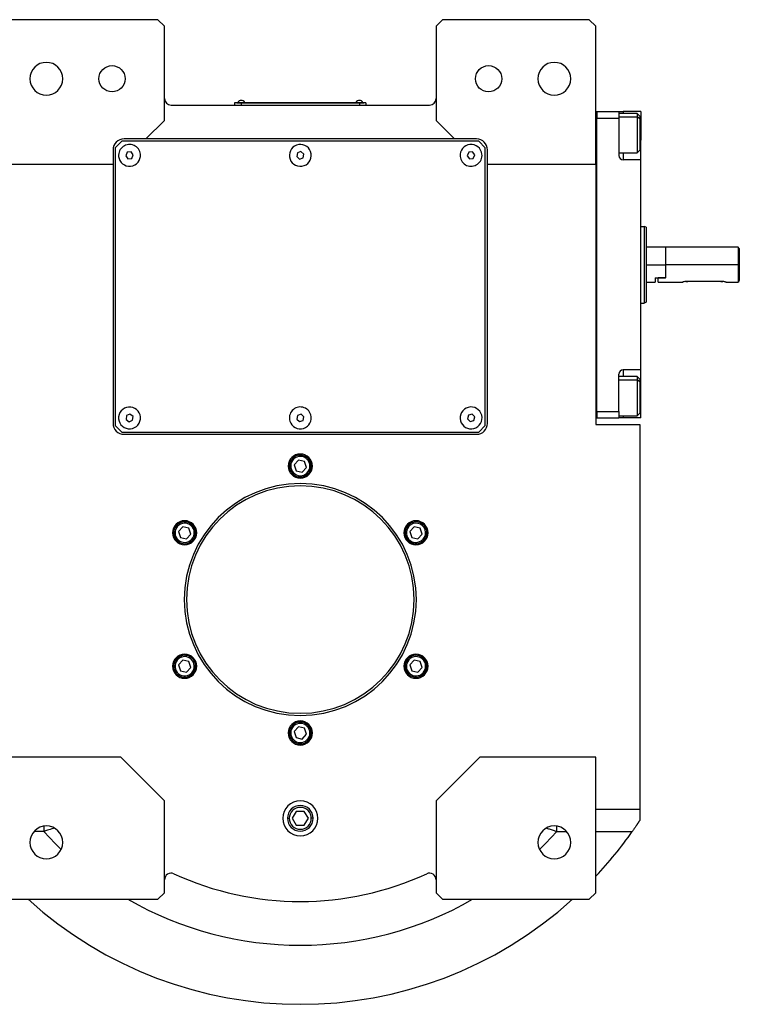
# Model space of a CAD drawing. Units: millimetres. Extents: x 494 to 4002, y 539 to 2611.
# Drawn here: x 1498 to 1826, y 539 to 989 of the extents above; entities that cross this region are included whole.
import ezdxf

# ---------------------------------------------------------------- set-up
doc = ezdxf.new("R2010")
doc.units = ezdxf.units.MM

msp = doc.modelspace()

# ---------------------------------------------------------------- linework, layer by layer
at = {"color": 7, "linetype": 'Continuous', "lineweight": 25}
for p, q in [((1560.75, 989.43), (1493.75, 989.43)), ((1563.75, 986.43), (1560.75, 989.43)), ((1563.75, 943.43), (1563.75, 986.43)), ((1690.75, 989.43), (1687.75, 986.43)), ((1687.75, 986.43), (1687.75, 943.43)), ((1757.75, 989.43), (1690.75, 989.43)), ((1760.75, 986.43), (1757.75, 989.43)), ((1760.75, 923.43), (1760.75, 986.43)), ((1566.75, 950.43), (1684.75, 950.43)), ((1598.75, 951.38), (1595.75, 951.38)), ((1595.75, 951.38), (1595.75, 950.43)), ((1596.75, 951.43), (1598.75, 951.43)), ((1596.75, 951.43), (1596.75, 951.38)), ((1597.15, 951.66), (1597.15, 951.43)), ((1597.15, 951.66), (1600.35, 951.66)), ((1652.75, 951.43), (1598.75, 951.43)), ((1598.75, 951.43), (1598.75, 951.38)), ((1598.75, 951.38), (1652.75, 951.38)), ((1598.75, 951.38), (1598.75, 950.43)), ((1600.35, 951.43), (1600.35, 951.66)), ((1600.35, 951.43), (1600.35, 951.66)), ((1600.35, 951.66), (1600.35, 951.66)), ((1651.15, 951.66), (1651.15, 951.43)), ((1651.15, 951.66), (1654.35, 951.66)), ((1652.75, 951.43), (1652.75, 951.38)), ((1652.75, 951.43), (1654.75, 951.43)), ((1652.75, 951.38), (1652.75, 950.43)), ((1655.75, 951.38), (1652.75, 951.38)), ((1654.35, 951.43), (1654.35, 951.66)), ((1654.35, 951.43), (1654.35, 951.66)), ((1654.35, 951.66), (1654.35, 951.66)), ((1654.75, 951.43), (1654.75, 951.38)), ((1655.75, 951.38), (1655.75, 950.43)), ((1760.75, 947.43), (1761.25, 947.43)), ((1761.25, 947.43), (1761.25, 944.44)), ((1761.25, 947.43), (1771.25, 947.43)), ((1761.25, 947.43), (1761.25, 947.43)), ((1771.25, 947.43), (1771.25, 944.43)), ((1771.25, 947.43), (1773.25, 947.43)), ((1779.55, 946.54), (1771.25, 946.54)), ((1781.25, 947.43), (1773.25, 947.43)), ((1780.75, 945.34), (1779.55, 946.54)), ((1780.75, 944.07), (1779.55, 945.07)), ((1780.75, 945.34), (1780.75, 944.07)), ((1781.25, 947.43), (1781.25, 934.43)), ((1555.25, 934.93), (1563.75, 943.43)), ((1687.75, 943.43), (1696.25, 934.93)), ((1761.25, 944.43), (1761.25, 944.44)), ((1761.25, 944.43), (1771.25, 944.43)), ((1761.25, 810.43), (1761.25, 944.43)), ((1771.25, 944.43), (1771.25, 927.43)), ((1780.75, 944.07), (1780.75, 929.74)), ((1544.25, 933.93), (1541.25, 930.93)), ((1707.25, 933.93), (1544.25, 933.93)), ((1555.25, 934.93), (1545.25, 934.93)), ((1696.25, 934.93), (1555.25, 934.93)), ((1706.25, 934.93), (1696.25, 934.93)), ((1710.25, 930.93), (1707.25, 933.93)), ((1781.25, 925.43), (1781.25, 934.43)), ((1540.25, 929.93), (1540.25, 923.43)), ((1541.25, 930.93), (1541.25, 803.93)), ((1546.74, 928.84), (1546.03, 927.26)), ((1546.03, 927.26), (1547.04, 925.85)), ((1548.46, 929.01), (1546.74, 928.84)), ((1549.47, 927.61), (1548.46, 929.01)), ((1548.76, 926.03), (1549.47, 927.61)), ((1624.43, 928.55), (1624.12, 926.84)), ((1626.05, 929.14), (1624.43, 928.55)), ((1627.38, 928.02), (1626.05, 929.14)), ((1627.07, 926.31), (1627.38, 928.02)), ((1702.73, 928.83), (1702.03, 927.25)), ((1702.03, 927.25), (1703.05, 925.85)), ((1704.45, 929.01), (1702.73, 928.83)), ((1705.47, 927.62), (1704.45, 929.01)), ((1704.77, 926.03), (1705.47, 927.62)), ((1710.25, 803.93), (1710.25, 930.93)), ((1711.25, 923.43), (1711.25, 929.93)), ((1771.25, 928.54), (1779.55, 928.54)), ((1779.55, 928.54), (1780.75, 929.74)), ((1490.75, 923.43), (1540.25, 923.43)), ((1540.25, 923.43), (1540.25, 804.93)), ((1547.04, 925.85), (1548.76, 926.03)), ((1624.12, 926.84), (1625.44, 925.73)), ((1625.44, 925.73), (1627.07, 926.31)), ((1703.05, 925.85), (1704.77, 926.03)), ((1711.25, 923.43), (1760.75, 923.43)), ((1711.25, 804.93), (1711.25, 923.43)), ((1760.75, 923.43), (1760.75, 804.43)), ((1781.25, 925.43), (1773.25, 925.43)), ((1781.25, 829.43), (1781.25, 925.43)), ((1781.25, 894.93), (1782.75, 894.93)), ((1783.75, 894.57), (1782.75, 894.93)), ((1792.55, 885.43), (1783.75, 885.43)), ((1792.75, 885.23), (1792.55, 885.43)), ((1792.55, 885.43), (1792.55, 877.43)), ((1825.75, 885.43), (1792.75, 885.43)), ((1792.75, 877.43), (1792.75, 885.43)), ((1826.25, 884.93), (1825.75, 885.43)), ((1825.75, 885.43), (1825.75, 877.43)), ((1826.25, 884.93), (1826.25, 877.43)), ((1783.75, 877.43), (1792.55, 877.43)), ((1792.55, 877.43), (1792.55, 871.43)), ((1792.75, 871.43), (1792.75, 877.43)), ((1825.75, 877.43), (1792.75, 877.43)), ((1825.75, 877.43), (1825.75, 869.43)), ((1826.25, 877.43), (1825.75, 877.43)), ((1826.25, 877.43), (1826.25, 870.19)), ((1783.75, 869.43), (1787.75, 869.43)), ((1787.75, 871.43), (1792.55, 871.43)), ((1787.75, 871.43), (1787.75, 869.43)), ((1789.25, 869.43), (1789.25, 871.43)), ((1792.75, 871.43), (1789.25, 871.43)), ((1789.25, 869.43), (1800.25, 869.43)), ((1792.75, 871.43), (1792.55, 871.43)), ((1817.75, 869.83), (1802.75, 869.83)), ((1820.25, 869.43), (1825.75, 869.43)), ((1781.25, 859.93), (1782.75, 859.93)), ((1783.75, 860.3), (1782.75, 859.93)), ((1781.25, 829.43), (1773.25, 829.43)), ((1781.25, 820.43), (1781.25, 829.43)), ((1771.25, 810.43), (1771.25, 827.43)), ((1779.55, 826.33), (1771.25, 826.33)), ((1780.75, 825.13), (1779.55, 826.33)), ((1780.75, 823.86), (1779.55, 824.86)), ((1780.75, 825.13), (1780.75, 823.86)), ((1780.75, 823.86), (1780.75, 809.53)), ((1781.25, 807.43), (1781.25, 820.43)), ((1761.25, 810.43), (1761.25, 807.43)), ((1761.25, 810.43), (1771.25, 810.43)), ((1761.25, 810.43), (1761.25, 810.43)), ((1771.25, 810.43), (1771.25, 807.43)), ((1546.35, 808.46), (1546.16, 806.74)), ((1546.16, 806.74), (1547.56, 805.71)), ((1547.94, 809.15), (1546.35, 808.46)), ((1547.56, 805.71), (1549.14, 806.4)), ((1549.34, 808.13), (1547.94, 809.15)), ((1549.14, 806.4), (1549.34, 808.13)), ((1624.48, 808.61), (1624.09, 806.92)), ((1624.09, 806.92), (1625.36, 805.74)), ((1626.14, 809.12), (1624.48, 808.61)), ((1625.36, 805.74), (1627.02, 806.25)), ((1627.41, 807.94), (1626.14, 809.12)), ((1627.02, 806.25), (1627.41, 807.94)), ((1702.53, 808.66), (1702.07, 806.99)), ((1702.07, 806.99), (1703.29, 805.76)), ((1704.21, 809.1), (1702.53, 808.66)), ((1703.29, 805.76), (1704.97, 806.2)), ((1705.43, 807.87), (1704.21, 809.1)), ((1704.97, 806.2), (1705.43, 807.87)), ((1760.75, 807.43), (1761.25, 807.43)), ((1761.25, 807.43), (1771.25, 807.43)), ((1771.25, 808.33), (1779.55, 808.33)), ((1773.25, 807.43), (1771.25, 807.43)), ((1781.25, 807.43), (1773.25, 807.43)), ((1779.55, 808.33), (1780.75, 809.53)), ((1541.25, 803.93), (1544.25, 800.93)), ((1707.25, 800.93), (1710.25, 803.93)), ((1760.75, 804.43), (1780.75, 804.43)), ((1780.75, 804.43), (1780.75, 628.43)), ((1544.25, 800.93), (1707.25, 800.93)), ((1545.25, 799.93), (1706.25, 799.93)), ((1624.87, 788.18), (1622.93, 786.05)), ((1627.69, 787.57), (1624.87, 788.18)), ((1628.57, 784.82), (1627.69, 787.57)), ((1621.45, 786.37), (1620.86, 786.5)), ((1622.93, 786.05), (1623.81, 783.3)), ((1623.81, 783.3), (1626.63, 782.68)), ((1626.63, 782.68), (1628.57, 784.82)), ((1630.05, 784.49), (1630.63, 784.36)), ((1572.05, 757.68), (1570.1, 755.55)), ((1574.87, 757.07), (1572.05, 757.68)), ((1575.74, 754.32), (1574.87, 757.07)), ((1575.88, 758.18), (1576.29, 758.63)), ((1677.7, 757.68), (1675.76, 755.55)), ((1677.24, 759.12), (1677.06, 759.7)), ((1680.52, 757.07), (1677.7, 757.68)), ((1681.4, 754.32), (1680.52, 757.07)), ((1569.96, 751.68), (1569.56, 751.23)), ((1570.1, 755.55), (1570.98, 752.8)), ((1570.98, 752.8), (1573.8, 752.18)), ((1573.8, 752.18), (1575.74, 754.32)), ((1675.76, 755.55), (1676.63, 752.8)), ((1676.63, 752.8), (1679.45, 752.18)), ((1679.45, 752.18), (1681.4, 754.32)), ((1679.91, 750.74), (1680.1, 750.17)), ((1571.59, 698.12), (1571.4, 698.7)), ((1681.54, 697.18), (1681.94, 697.63)), ((1572.05, 696.68), (1570.1, 694.55)), ((1570.1, 694.55), (1570.98, 691.8)), ((1574.87, 696.07), (1572.05, 696.68)), ((1573.8, 691.18), (1575.74, 693.32)), ((1575.74, 693.32), (1574.87, 696.07)), ((1677.7, 696.68), (1675.76, 694.55)), ((1675.76, 694.55), (1676.63, 691.8)), ((1680.52, 696.07), (1677.7, 696.68)), ((1679.45, 691.18), (1681.4, 693.32)), ((1681.4, 693.32), (1680.52, 696.07)), ((1570.98, 691.8), (1573.8, 691.18)), ((1574.26, 689.74), (1574.44, 689.17)), ((1675.61, 690.68), (1675.21, 690.23)), ((1676.63, 691.8), (1679.45, 691.18)), ((1624.87, 666.18), (1622.93, 664.05)), ((1627.69, 665.57), (1624.87, 666.18)), ((1621.45, 664.37), (1620.86, 664.5)), ((1622.93, 664.05), (1623.81, 661.3)), ((1626.63, 660.68), (1628.57, 662.82)), ((1628.57, 662.82), (1627.69, 665.57)), ((1630.05, 662.49), (1630.63, 662.36)), ((1623.81, 661.3), (1626.63, 660.68)), ((1543.75, 652.43), (1490.75, 652.43)), ((1563.75, 632.43), (1543.75, 652.43)), ((1707.75, 652.43), (1687.75, 632.43)), ((1760.75, 652.43), (1707.75, 652.43)), ((1760.75, 590.43), (1760.75, 652.43)), ((1563.75, 590.43), (1563.75, 632.43)), ((1687.75, 632.43), (1687.75, 590.43)), ((1623.92, 627.61), (1622.08, 624.43)), ((1627.58, 627.61), (1623.92, 627.61)), ((1629.42, 624.43), (1627.58, 627.61)), ((1780.75, 628.43), (1760.75, 628.43)), ((1780.75, 628.43), (1780.75, 623.44)), ((1622.08, 624.43), (1623.92, 621.26)), ((1623.92, 621.26), (1627.58, 621.26)), ((1627.58, 621.26), (1629.42, 624.43)), ((1560.75, 587.43), (1563.75, 590.43)), ((1687.75, 590.43), (1690.75, 587.43)), ((1757.75, 587.43), (1760.75, 590.43)), ((1493.75, 587.43), (1560.75, 587.43)), ((1690.75, 587.43), (1757.75, 587.43))]:
    msp.add_line(p, q, dxfattribs=at)
at = {"color": 8, "linetype": 'Continuous', "lineweight": 25}
for p, q in [((1771.25, 945.07), (1779.55, 945.07)), ((1773.25, 947.43), (1773.25, 946.54)), ((1781.25, 934.43), (1780.75, 934.43)), ((1773.25, 928.54), (1773.25, 925.43)), ((1773.25, 829.43), (1773.25, 826.33)), ((1771.25, 824.86), (1779.55, 824.86)), ((1781.25, 820.43), (1780.75, 820.43)), ((1773.25, 808.33), (1773.25, 807.43)), ((1619.87, 624.43), (1620.73, 624.43)), ((1631.62, 624.43), (1630.77, 624.43)), ((1508.58, 618.43), (1504.27, 618.43)), ((1742.92, 618.43), (1747.34, 618.43)), ((1760.75, 618.43), (1777.37, 618.43))]:
    msp.add_line(p, q, dxfattribs=at)
at = {"color": 7, "linetype": 'Continuous', "lineweight": 25, "flags": 128}
for points in [[(1779.55, 946.54), (1779.55, 946.42), (1779.55, 945.93), (1779.55, 945.07)], [(1779.55, 945.07), (1779.55, 943.88), (1779.55, 942.42), (1779.55, 940.74), (1779.55, 938.92), (1779.55, 937.04), (1779.55, 935.18), (1779.55, 933.43), (1779.55, 931.85), (1779.55, 930.53), (1779.55, 929.51), (1779.55, 928.84), (1779.55, 928.55), (1779.55, 928.54)], [(1779.55, 826.33), (1779.55, 826.21), (1779.55, 825.72), (1779.55, 824.86)], [(1779.55, 824.86), (1779.55, 823.67), (1779.55, 822.21), (1779.55, 820.53), (1779.55, 818.71), (1779.55, 816.83), (1779.55, 814.97), (1779.55, 813.22), (1779.55, 811.64), (1779.55, 810.32), (1779.55, 809.3), (1779.55, 808.63), (1779.55, 808.34), (1779.55, 808.33)]]:
    msp.add_lwpolyline(points, dxfattribs=at)
at = {"color": 8, "linetype": 'Continuous', "lineweight": 25, "flags": 128}
for points in [[(1508.58, 618.43), (1513.77, 612.96), (1516.54, 610.25)], [(1734.96, 610.25), (1737.72, 612.96), (1742.92, 618.43)]]:
    msp.add_lwpolyline(points, dxfattribs=at)
at = {"color": 7, "linetype": 'Continuous', "lineweight": 25}
for centre in [(1539.75, 962.43), (1711.75, 962.43)]:
    msp.add_circle(centre, 6, dxfattribs=at)
for centre, radius, start, end in [((1509.75, 962.43), 7.5, 0, 180), ((1741.75, 962.43), 7.5, 0, 180), ((1509.75, 962.43), 7.5, 180, 0), ((1741.75, 962.43), 7.5, 180, 0), ((1566.75, 953.43), 3, 180, 270), ((1598.75, 950.63), 1.9, 90.0039, 147.3789), ((1598.75, 950.63), 1.9, 32.6211, 89.9961), ((1652.75, 950.63), 1.9, 90.0039, 147.3789), ((1652.75, 950.63), 1.9, 32.6211, 89.9961), ((1684.75, 953.43), 3, 270, 0), ((1545.25, 929.93), 5, 90, 180), ((1547.75, 927.43), 5, 5.8026, 185.8026), ((1625.75, 927.43), 5, 19.8539, 199.8539), ((1703.75, 927.43), 5, 6.087, 186.087), ((1706.25, 929.93), 5, 0, 90), ((1547.75, 927.43), 5, 185.8026, 5.8026), ((1625.75, 927.43), 5, 199.8539, 19.8539), ((1703.75, 927.43), 5, 186.087, 6.087), ((1773.25, 927.43), 2, 180, 270), ((1773.25, 827.43), 2, 90, 180), ((1547.75, 807.43), 5, 83.6485, 263.6485), ((1547.75, 807.43), 5, 263.6485, 83.6485), ((1625.75, 807.43), 5, 17.0277, 197.0277), ((1703.75, 807.43), 5, 14.6723, 194.6723), ((1625.75, 807.43), 5, 197.0277, 17.0277), ((1703.75, 807.43), 5, 194.6723, 14.6723), ((1545.25, 804.93), 5, 180, 270), ((1706.25, 804.93), 5, 270, 0), ((1625.75, 785.43), 5.5, 0, 180), ((1625.75, 785.43), 5, 347.6744, 167.6744), ((1625.75, 785.43), 4.4, 347.6744, 167.6744), ((1625.75, 785.43), 5.5, 180, 0), ((1625.75, 785.43), 5, 167.6744, 347.6744), ((1625.75, 785.43), 4.4, 167.6744, 347.6744), ((1625.75, 724.43), 53, 0, 180), ((1625.75, 724.43), 52, 0, 180), ((1572.92, 754.93), 5.5, 0, 180), ((1572.92, 754.93), 5, 47.6744, 227.6744), ((1572.92, 754.93), 4.4, 47.6744, 227.6744), ((1572.92, 754.93), 5, 227.6744, 47.6744), ((1572.92, 754.93), 4.4, 227.6744, 47.6744), ((1678.58, 754.93), 5.5, 0, 180), ((1678.58, 754.93), 5, 107.6744, 287.6744), ((1678.58, 754.93), 4.4, 107.6744, 287.6744), ((1678.58, 754.93), 5, 287.6744, 107.6744), ((1678.58, 754.93), 4.4, 287.6744, 107.6744), ((1572.92, 754.93), 5.5, 180, 0), ((1678.58, 754.93), 5.5, 180, 0), ((1625.75, 724.43), 53, 180, 0), ((1625.75, 724.43), 52, 180, 0), ((1572.92, 693.93), 5.5, 0, 180), ((1572.92, 693.93), 5, 107.6744, 287.6744), ((1572.92, 693.93), 4.4, 107.6744, 287.6744), ((1572.92, 693.93), 5, 287.6744, 107.6744), ((1572.92, 693.93), 4.4, 287.6744, 107.6744), ((1678.58, 693.93), 5.5, 0, 180), ((1678.58, 693.93), 5, 47.6744, 227.6744), ((1678.58, 693.93), 4.4, 47.6744, 227.6744), ((1678.58, 693.93), 5, 227.6744, 47.6744), ((1572.92, 693.93), 5.5, 180, 0), ((1678.58, 693.93), 5.5, 180, 0), ((1678.58, 693.93), 4.4, 227.6744, 47.6744), ((1625.75, 663.43), 5.5, 0, 180), ((1625.75, 663.43), 5, 347.6744, 167.6744), ((1625.75, 663.43), 4.4, 347.6744, 167.6744), ((1625.75, 663.43), 5.5, 180, 0), ((1625.75, 663.43), 5, 167.6744, 347.6744), ((1625.75, 663.43), 4.4, 167.6744, 347.6744), ((1625.75, 624.43), 8, 0, 180), ((1625.75, 624.43), 5.88, 0, 180), ((1625.75, 624.43), 5.02, 0, 180), ((1625.75, 624.43), 8, 180, 0), ((1625.75, 624.43), 5.88, 180, 0), ((1625.75, 624.43), 5.02, 180, 0), ((1509.75, 613.43), 7.5, 0, 180), ((1741.75, 613.43), 7.5, 0, 180), ((1625.75, 724.43), 185, 316.8637, 325.0422), ((1509.75, 613.43), 7.5, 180, 0), ((1741.75, 613.43), 7.5, 180, 0), ((1566.75, 596.37), 3, 65.2639, 180), ((1625.75, 724.43), 138, 245.2639, 294.7361), ((1684.75, 596.37), 3, 0, 114.7361), ((1625.75, 724.43), 185, 227.7775, 312.2225)]:
    msp.add_arc(centre, radius, start, end, dxfattribs=at)
at = {"color": 8, "linetype": 'Continuous', "lineweight": 25}
msp.add_arc((1625.75, 724.43), 158, 240.1221, 299.8779, dxfattribs=at)
at = {"color": 7, "linetype": 'Continuous', "lineweight": 25}
for points in [[(1782.75, 894.93), (1782.75, 894.87), (1782.75, 894.74), (1782.75, 893.7), (1782.75, 892.08), (1782.75, 889.88), (1782.75, 887.22), (1782.75, 884.17), (1782.75, 880.87), (1782.75, 877.43), (1782.75, 874), (1782.75, 870.69), (1782.75, 867.65), (1782.75, 864.98), (1782.75, 862.79), (1782.75, 861.17), (1782.75, 860.13), (1782.75, 860), (1782.75, 859.93)], [(1783.75, 894.57), (1783.75, 894.5), (1783.75, 894.38), (1783.75, 893.36), (1783.75, 891.77), (1783.75, 889.63), (1783.75, 887.01), (1783.75, 884.03), (1783.75, 880.8), (1783.75, 877.43), (1783.75, 874.07), (1783.75, 870.83), (1783.75, 867.85), (1783.75, 865.24), (1783.75, 863.09), (1783.75, 861.51), (1783.75, 860.49), (1783.75, 860.36), (1783.75, 860.3)]]:
    msp.add_open_spline(points, degree=3, dxfattribs=at)
for points, knots in [([(1802.75, 869.83), (1802.58, 869.83), (1802.26, 869.82), (1801.63, 869.76), (1800.94, 869.63), (1800.47, 869.5), (1800.28, 869.44), (1800.24, 869.43), (1800.28, 869.44), (1800.39, 869.47), (1800.44, 869.49)], [0, 0, 0, 0, 0.100267, 0.200491, 0.400078, 0.599654, 0.702608, 0.800155, 0.897693, 1, 1, 1, 1]), ([(1801.82, 869.77), (1801.97, 869.79), (1802.27, 869.82), (1802.58, 869.83), (1802.75, 869.83)], [0, 0, 0, 0, 0.482011, 1, 1, 1, 1]), ([(1817.75, 869.83), (1817.91, 869.83), (1818.24, 869.82), (1818.54, 869.79), (1818.69, 869.77)], [0, 0, 0, 0, 0.5135147, 1, 1, 1, 1]), ([(1820.06, 869.49), (1820.11, 869.47), (1820.22, 869.44), (1820.26, 869.43), (1820.22, 869.44), (1820.03, 869.5), (1819.56, 869.63), (1818.87, 869.76), (1818.24, 869.82), (1817.91, 869.83), (1817.75, 869.83)], [0, 0, 0, 0, 0.102592, 0.200104, 0.297613, 0.400541, 0.600052, 0.799574, 0.899766, 1, 1, 1, 1]), ([(1826.25, 870.19), (1826.12, 869.98), (1825.92, 869.68), (1825.77, 869.46), (1825.76, 869.44), (1825.75, 869.43)], [0, 0, 0, 0, 0.501648, 0.752955, 1, 1, 1, 1]), ([(1780.75, 623.44), (1780.7, 623.35), (1780.59, 623.19), (1780.42, 622.93), (1780.25, 622.67), (1780.08, 622.41), (1779.9, 622.15), (1779.73, 621.88), (1779.55, 621.61), (1779.36, 621.34), (1779.12, 620.98), (1778.83, 620.54), (1778.47, 620.02), (1778.11, 619.49), (1777.74, 618.96), (1777.49, 618.61), (1777.37, 618.43)], [0, 0, 0, 0, 0.0530866, 0.106272, 0.1595922, 0.2130827, 0.2667788, 0.3207156, 0.3749273, 0.429448, 0.484311, 0.5866973, 0.689253, 0.7921856, 0.8957006, 1, 1, 1, 1])]:
    msp.add_open_spline(points, degree=3, knots=knots, dxfattribs=at)
at = {"color": 8, "linetype": 'Continuous', "lineweight": 25}
for points, knots in [([(1508.58, 620.69), (1508.58, 620.59), (1508.58, 619.86), (1508.58, 619.09), (1508.58, 618.43)], [0, 0, 0, 0, 0.140316, 1, 1, 1, 1]), ([(1513.28, 619.96), (1513.14, 619.92), (1512.15, 619.58), (1510.57, 619.07), (1509.13, 618.61), (1508.58, 618.43)], [0, 0, 0, 0, 0.088124, 0.651776, 1, 1, 1, 1]), ([(1738.28, 619.94), (1738.79, 619.77), (1739.91, 619.4), (1741.47, 618.9), (1742.51, 618.56), (1742.92, 618.43)], [0, 0, 0, 0, 0.333695, 0.736952, 1, 1, 1, 1]), ([(1742.92, 618.43), (1742.92, 619.09), (1742.92, 619.87), (1742.92, 620.6), (1742.92, 620.71)], [0, 0, 0, 0, 0.851966, 1, 1, 1, 1])]:
    msp.add_open_spline(points, degree=3, knots=knots, dxfattribs=at)

doc.saveas('drawing.dxf')
